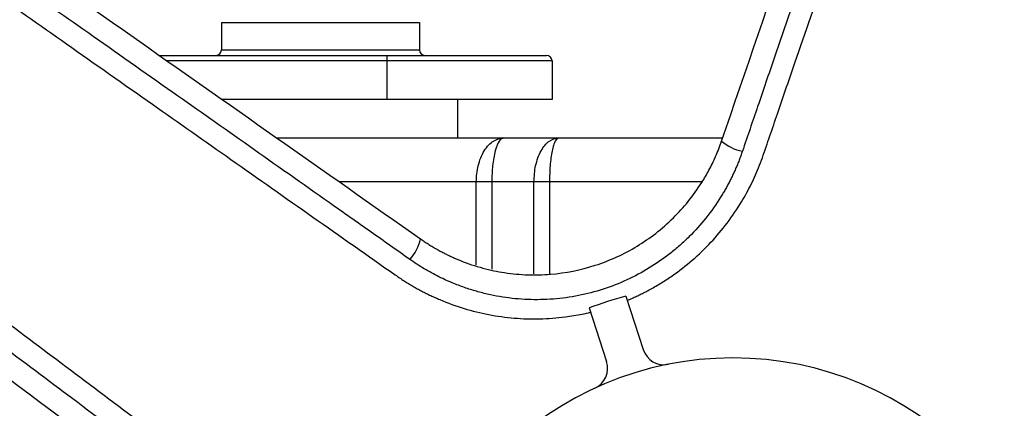
# Paper-space layout '_Bottom' of a CAD drawing. Units: millimetres. Extents: x -329 to 390, y -378 to 378.
# Drawn here: x -65 to 25, y 25 to 61 of the extents above; entities that cross this region are included whole.
import ezdxf

# ---------------------------------------------------------------- set-up
doc = ezdxf.new("R2010")
doc.units = ezdxf.units.MM

psp = doc.layouts.new('_Bottom')

# ---------------------------------------------------------------- linework, layer by layer
at = {"color": 7, "linetype": 'Continuous', "lineweight": 25}
for p, q in [((-46.5, 60.5), (-46.5, 58)), ((-46.5, 60.5), (-28.5, 60.5)), ((-28.5, 60.5), (-28.5, 58)), ((-52.138, 57.5), (-16.942, 57.5)), ((-46.5, 58), (-28.5, 58)), ((-31.442, 53.5), (-31.442, 57.5)), ((-16.442, 57), (-51.426, 57)), ((-16.442, 57), (-16.442, 53.5)), ((-16.442, 53.5), (-46.445, 53.5)), ((-25, 50), (-25, 53.5)), ((-41.508, 50), (-0.922, 50)), ((-2.796, 46), (-35.77, 46)), ((-23.328, 38.456), (-23.328, 46)), ((-21.914, 46), (-21.914, 38.069)), ((-18.086, 37.659), (-18.086, 46)), ((-16.672, 46), (-16.672, 37.61)), ((-9.734, 35.622), (-8.156, 30.765)), ((-13.063, 34.541), (-11.485, 29.683))]:
    psp.add_line(p, q, dxfattribs=at)
for centre, radius, start, end in [((-47, 58), 0.5, 270, 0), ((-28, 58), 0.5, 180, 270), ((-16.942, 57), 0.5, 0, 90), ((1.692, 52.823), 4.125, 228.88585, 258.45564), ((-32.418, 41.74), 4.125, 317.54436, 347.11415), ((0, 0), 36.928, 105.28378, 110.71622), ((-6.254, 31.383), 2, 198, 281.27019), ((0, 0), 30, 90, 270), ((-13.387, 29.065), 2, 294.72981, 18), ((0, 0), 30, 270, 90)]:
    psp.add_arc(centre, radius, start, end, dxfattribs=at)
for points, knots in [([(93.602, 319.727), (89.504, 307.764), (81.771, 285.189), (70.175, 251.327), (58.809, 218.141), (47.213, 184.278), (37.55, 156.057), (29.821, 133.48), (24.025, 116.546), (19.151, 102.299), (15.288, 91.008), (12.337, 82.376), (9.486, 74.04), (6.593, 65.568), (4.219, 58.614), (2.292, 52.964), (1.329, 50.139), (0.867, 48.781)], [0, 0, 0, 0, 0.132491, 0.25, 0.375, 0.5, 0.625, 0.6875, 0.75, 0.8125, 0.845227, 0.875, 0.908051, 0.9375, 0.96875, 0.984989, 1, 1, 1, 1]), ([(-1.02, 49.715), (7.835, 75.564), (25.544, 127.262), (56.099, 216.458), (77.803, 279.818), (90.656, 317.34)], [0, 0, 0, 0, 0.289675, 0.579351, 1, 1, 1, 1]), ([(2.764, 48.419), (3.224, 49.762), (4.183, 52.561), (6.1, 58.157), (8.46, 65.045), (11.333, 73.438), (15.168, 84.627), (20.014, 98.775), (25.763, 115.557), (31.511, 132.339), (39.176, 154.714), (48.757, 182.681), (60.253, 216.242), (71.496, 249.062), (82.938, 282.468), (90.55, 304.686), (94.583, 316.458)], [0, 0, 0, 0, 0.015027, 0.031303, 0.062607, 0.092094, 0.125215, 0.187823, 0.250431, 0.31304, 0.375648, 0.500865, 0.626083, 0.7513, 0.868232, 1, 1, 1, 1]), ([(-29.374, 38.955), (-30.546, 39.782), (-32.986, 41.502), (-37.866, 44.94), (-43.874, 49.17), (-51.194, 54.324), (-58.4, 59.392), (-65.861, 64.641), (-75.623, 71.505), (-87.94, 80.166), (-102.583, 90.459), (-122.107, 104.182), (-146.512, 121.333), (-175.798, 141.913), (-204.499, 162.08), (-233.784, 182.659), (-253.309, 196.377), (-263.656, 203.647)], [0, 0, 0, 0, 0.015011, 0.03125, 0.0625, 0.091949, 0.125, 0.154772, 0.1875, 0.25, 0.3125, 0.375, 0.5, 0.625, 0.75, 0.867505, 1, 1, 1, 1]), ([(-259.603, 203.259), (-217.661, 173.792), (-158.16, 131.988), (-81.099, 77.847), (-45.964, 53.162), (-28.396, 40.82)], [0, 0, 0, 0, 0.54427, 0.772135, 1, 1, 1, 1]), ([(-262.346, 200.297), (-257.25, 196.717), (-247.155, 189.625), (-232.353, 179.227), (-218.22, 169.296), (-204.059, 159.347), (-190.012, 149.478), (-175.419, 139.225), (-161.28, 129.292), (-146.728, 119.068), (-134.065, 110.172), (-122.891, 102.321), (-113.584, 95.782), (-104.12, 89.133), (-94.57, 82.423), (-85.018, 75.712), (-76.131, 69.468), (-67.999, 63.756), (-60.4, 58.416), (-52.999, 53.218), (-45.527, 47.967), (-38.17, 42.798), (-33.19, 39.299), (-30.696, 37.547)], [0, 0, 0, 0, 0.066001, 0.130744, 0.191705, 0.249053, 0.314153, 0.373641, 0.438055, 0.497271, 0.562111, 0.602059, 0.641989, 0.682646, 0.724621, 0.765671, 0.806355, 0.839707, 0.870971, 0.904758, 0.935534, 0.967721, 1, 1, 1, 1]), ([(-275.154, 187.822), (-265.042, 180.227), (-245.963, 165.897), (-217.341, 144.405), (-189.291, 123.34), (-160.669, 101.847), (-136.816, 83.937), (-117.731, 69.609), (-103.417, 58.864), (-91.375, 49.826), (-81.83, 42.663), (-74.532, 37.189), (-67.485, 31.901), (-60.322, 26.532), (-54.442, 22.126), (-49.664, 18.547), (-47.274, 16.758), (-46.126, 15.899)], [0, 0, 0, 0, 0.132491, 0.25, 0.375, 0.5, 0.625, 0.6875, 0.75, 0.8125, 0.845227, 0.875, 0.908051, 0.9375, 0.96875, 0.984989, 1, 1, 1, 1]), ([(-45.195, 17.591), (-46.33, 18.444), (-48.696, 20.22), (-53.425, 23.773), (-59.247, 28.146), (-66.341, 33.472), (-75.798, 40.577), (-87.756, 49.558), (-101.94, 60.211), (-116.124, 70.864), (-135.035, 85.068), (-158.674, 102.822), (-187.039, 124.126), (-214.779, 144.961), (-243.014, 166.166), (-261.793, 180.271), (-271.742, 187.744)], [0, 0, 0, 0, 0.015027, 0.031303, 0.062607, 0.092094, 0.125215, 0.187823, 0.250431, 0.31304, 0.375648, 0.500865, 0.626083, 0.7513, 0.868232, 1, 1, 1, 1]), ([(-47.597, 14.393), (-69.445, 30.802), (-113.14, 63.62), (-188.529, 120.243), (-242.081, 160.464), (-273.794, 184.283)], [0, 0, 0, 0, 0.289675, 0.579351, 1, 1, 1, 1]), ([(-28.396, 40.82), (-28.283, 40.741), (-28.058, 40.585), (-27.717, 40.363), (-27.377, 40.152), (-27.04, 39.953), (-26.705, 39.765), (-26.373, 39.587), (-26.044, 39.42), (-25.719, 39.263), (-25.398, 39.116), (-25.081, 38.977), (-24.206, 38.616), (-22.779, 38.139), (-20.721, 37.708), (-18.665, 37.518), (-15.883, 37.585), (-12.449, 38.269), (-9.266, 39.729), (-6.967, 41.312), (-5.414, 42.672), (-4.004, 44.226), (-3.074, 45.524), (-2.482, 46.504), (-2.162, 47.077), (-1.852, 47.685), (-1.555, 48.329), (-1.272, 49.007), (-1.105, 49.476), (-1.02, 49.715)], [0, 0, 0, 0, 0.012517, 0.024801, 0.036852, 0.04867, 0.060256, 0.071609, 0.082729, 0.093616, 0.104271, 0.114693, 0.124883, 0.189791, 0.250067, 0.313935, 0.37496, 0.499424, 0.624375, 0.685495, 0.749461, 0.80952, 0.874168, 0.893159, 0.912941, 0.933517, 0.954885, 0.977046, 1, 1, 1, 1]), ([(-23.328, 46), (-23.32, 46.25), (-23.302, 46.757), (-23.162, 47.503), (-22.932, 48.218), (-22.497, 49.074), (-21.786, 49.837), (-21.153, 49.947), (-20.843, 50)], [0, 0, 0, 0, 0.109801, 0.222384, 0.343833, 0.474957, 0.74276, 1, 1, 1, 1]), ([(-20.843, 50), (-20.977, 49.947), (-21.25, 49.837), (-21.555, 49.074), (-21.744, 48.218), (-21.842, 47.503), (-21.903, 46.757), (-21.911, 46.25), (-21.914, 46)], [0, 0, 0, 0, 0.25724, 0.525043, 0.656161, 0.777615, 0.890196, 1, 1, 1, 1]), ([(-18.086, 46), (-18.056, 46.504), (-18.01, 47.276), (-17.731, 48.207), (-17.447, 48.835), (-17.089, 49.357), (-16.567, 49.863), (-16.125, 49.947), (-15.843, 50)], [0, 0, 0, 0, 0.237116, 0.363702, 0.4966, 0.620378, 0.758209, 1, 1, 1, 1]), ([(-15.843, 50), (-15.947, 49.947), (-16.111, 49.863), (-16.303, 49.357), (-16.436, 48.835), (-16.54, 48.207), (-16.644, 47.276), (-16.66, 46.504), (-16.672, 46)], [0, 0, 0, 0, 0.2417908, 0.379615, 0.5034, 0.6362907, 0.7628843, 1, 1, 1, 1]), ([(0.867, 48.781), (0.819, 48.644), (0.724, 48.37), (0.571, 47.966), (0.411, 47.568), (0.244, 47.176), (0.07, 46.792), (-0.11, 46.413), (-0.297, 46.041), (-0.491, 45.676), (-0.691, 45.316), (-0.897, 44.963), (-1.443, 44.069), (-2.408, 42.706), (-3.693, 41.275), (-4.809, 40.229), (-5.993, 39.242), (-7.575, 38.143), (-9.62, 37.051), (-11.78, 36.208), (-14.025, 35.623), (-16.32, 35.308), (-18.634, 35.263), (-20.549, 35.45), (-22.057, 35.731), (-23.174, 36.006), (-24.278, 36.347), (-25.231, 36.702), (-26.044, 37.05), (-26.723, 37.37), (-27.396, 37.719), (-28.063, 38.1), (-28.726, 38.509), (-29.157, 38.806), (-29.374, 38.955)], [0, 0, 0, 0, 0.011882, 0.023657, 0.035332, 0.046912, 0.058402, 0.069808, 0.081136, 0.092391, 0.103577, 0.114702, 0.12577, 0.188959, 0.250417, 0.281948, 0.313213, 0.375464, 0.437847, 0.50057, 0.562744, 0.625186, 0.687847, 0.750011, 0.781083, 0.812538, 0.843614, 0.875183, 0.895366, 0.915754, 0.936378, 0.957271, 0.978468, 1, 1, 1, 1]), ([(-9.608, 35.232), (-9.464, 35.293), (-9.176, 35.414), (-8.75, 35.608), (-8.327, 35.81), (-7.909, 36.022), (-7.292, 36.351), (-6.486, 36.819), (-5.192, 37.667), (-3.65, 38.858), (-1.977, 40.466), (-0.473, 42.247), (0.563, 43.778), (1.256, 44.984), (1.68, 45.798), (2.075, 46.642), (2.442, 47.516), (2.656, 48.116), (2.764, 48.419)], [0, 0, 0, 0, 0.025048, 0.050055, 0.075059, 0.100098, 0.125209, 0.18725, 0.249527, 0.37349, 0.499655, 0.622211, 0.748705, 0.797392, 0.846769, 0.896932, 0.947976, 1, 1, 1, 1]), ([(-30.696, 37.547), (-30.564, 37.455), (-30.301, 37.273), (-29.902, 37.012), (-29.5, 36.762), (-29.098, 36.522), (-28.693, 36.293), (-28.287, 36.074), (-27.88, 35.865), (-27.472, 35.667), (-27.062, 35.478), (-26.065, 35.042), (-24.462, 34.46), (-22.192, 33.901), (-19.894, 33.583), (-17.948, 33.525), (-16.397, 33.6), (-15.359, 33.706), (-14.459, 33.839), (-13.694, 33.977), (-13.189, 34.093), (-12.936, 34.15)], [0, 0, 0, 0, 0.0259863, 0.0517182, 0.0772081, 0.1024681, 0.1275103, 0.1523467, 0.176989, 0.2014489, 0.2257381, 0.2498679, 0.3771315, 0.5004115, 0.6261243, 0.7496538, 0.8126259, 0.8753623, 0.9169795, 0.9584675, 1, 1, 1, 1])]:
    psp.add_open_spline(points, degree=3, knots=knots, dxfattribs=at)

doc.saveas('drawing.dxf')
